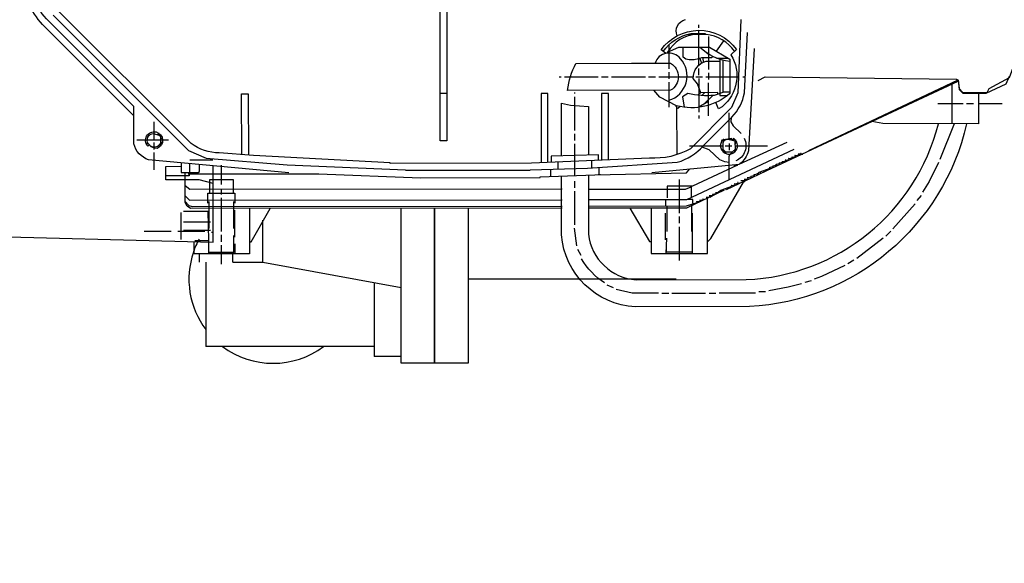
# Model space of a CAD drawing. Units: millimetres. Extents: x 649 to 3604, y 21559 to 24793.
# Drawn here: x 1412 to 1705, y 21809 to 21970 of the extents above; entities that cross this region are included whole.
import ezdxf

# ---------------------------------------------------------------- set-up
doc = ezdxf.new("R2010")
doc.units = ezdxf.units.MM
doc.layers.add('AM_5', color=3, linetype='Continuous', lineweight=25)
doc.layers.add('anbauteile dünn', color=3, linetype='Continuous', lineweight=25)
doc.styles.get("Standard").update_dxf_attribs({"font": 'ARIAL.TTF'})
doc.dimstyles.new('AM_DIN$0', dxfattribs={"dimtxt": 50, "dimasz": 65, "dimexe": 25, "dimexo": 1, "dimgap": 15, "dimtad": 1, "dimdec": 0, "dimdsep": 46, "dimtxsty": 'STANDARD', "dimcen": 0, "dimclrd": 256, "dimclre": 256, "dimclrt": 2, "dimadec": 0, "dimazin": 2, "dimtp": 0.1, "dimtm": 0.1, "dimtfac": 0.71, "dimtdec": 0, "dimtmove": 0, "dimatfit": 3, "dimfxl": 1, "dimlwd": -1, "dimlwe": -1, "dimarcsym": 0})

# ---------------------------------------------------------------- blocks, each defined once
blk = doc.blocks.new('*D1610')
at = {"layer": 'AM_5'}
for p, q in [((2138.83, 22483.24), (847.14, 22483.24)), ((872.14, 22418.24), (872.14, 21623.77)), ((2149.33, 21558.77), (847.14, 21558.77))]:
    blk.add_line(p, q, dxfattribs=at)
for points in [[(861.31, 22418.24), (882.98, 22418.24), (872.14, 22483.24)], [(861.31, 21623.77), (882.98, 21623.77), (872.14, 21558.77)]]:
    blk.add_solid(points, dxfattribs=at)
at = {"layer": 'DEFPOINTS', "color": 0}
for p in [(2139.83, 22483.24), (872.14, 21558.77), (2150.33, 21558.77)]:
    blk.add_point(p, dxfattribs=at)
at = {"layer": 'AM_5', "color": 2, "insert": (831.6, 21945.61), "char_height": 50, "attachment_point": 5, "rotation": 90}
blk.add_mtext('930', dxfattribs=at)

msp = doc.modelspace()

# ---------------------------------------------------------------- linework, layer by layer
at = {"layer": 'anbauteile dünn'}
for p, q in [((1613.79, 21967.82), (1613.79, 21968.71)), ((1613.8, 21956.77), (1613.79, 21967.12)), ((1609.92, 21965.72), (1609.92, 21965.72)), ((1610.81, 21965.47), (1610.81, 21965.98)), ((1611.07, 21966.04), (1611.07, 21965.54)), ((1611.36, 21965.66), (1611.22, 21966.1)), ((1611.47, 21966.17), (1611.62, 21965.72)), ((1612.53, 21966.17), (1612.53, 21965.85)), ((1616.65, 21965.29), (1616.66, 21960.08)), ((1604.91, 21962.8), (1604.91, 21960.58)), ((1614.1, 21962.17), (1617.01, 21959.89)), ((1619.09, 21960.93), (1621.21, 21964)), ((1604.5, 21960.64), (1604.5, 21960.64)), ((1604.91, 21960.39), (1604.91, 21955.69)), ((1614.14, 21958.74), (1613.8, 21958.74)), ((1615.14, 21957.66), (1615.13, 21958.93)), ((1616.66, 21960.08), (1616.66, 21955.51)), ((1619.07, 21958.87), (1622.5, 21958.88)), ((1613.81, 21953.85), (1613.8, 21955.82)), ((1621.05, 21948.72), (1621.04, 21958.24)), ((1572.34, 21953.31), (1572.91, 21953.31)), ((1573.93, 21953.31), (1583.9, 21953.32)), ((1584.91, 21953.32), (1586.88, 21953.32)), ((1587.9, 21953.33), (1597.93, 21953.33)), ((1598.88, 21953.33), (1600.92, 21953.34)), ((1601.93, 21953.34), (1612.15, 21953.34)), ((1604.91, 21954.67), (1604.92, 21952.7)), ((1612.92, 21953.34), (1614.89, 21953.35)), ((1613.81, 21952.84), (1613.81, 21950.08)), ((1615.9, 21953.35), (1625.57, 21953.35)), ((1616.66, 21954.49), (1616.66, 21952.52)), ((1626.89, 21953.36), (1627.56, 21953.36)), ((1604.92, 21951.69), (1604.92, 21944.32)), ((1613.81, 21950.08), (1613.81, 21942.87)), ((1616.67, 21946.52), (1616.66, 21951.51)), ((1633.97, 21925.52), (1690.82, 21952.01)), ((1688.93, 21951.13), (1688.94, 21939.39)), ((1538.94, 21948.33), (1536.98, 21948.33)), ((1576.92, 21948.36), (1576.92, 21948.68)), ((1576.93, 21937.38), (1576.92, 21947.35)), ((1614.35, 21948.68), (1613.51, 21947.84)), ((1615.48, 21948.61), (1614.7, 21947.73)), ((1615.53, 21945.41), (1617.97, 21947.79)), ((1696.94, 21939.38), (1696.93, 21948.46)), ((1607.02, 21944.45), (1607.17, 21944.76)), ((1607.21, 21944.74), (1607.22, 21930.23)), ((1613.64, 21944.29), (1616.67, 21946.08)), ((1615.65, 21945.53), (1615.65, 21945.48)), ((1615.97, 21945.84), (1615.97, 21945.67)), ((1616.67, 21941.73), (1616.67, 21946.52)), ((1684.8, 21945.4), (1692.36, 21945.41)), ((1693.31, 21945.41), (1695.35, 21945.41)), ((1696.93, 21945.41), (1703.92, 21945.41)), ((1613.81, 21941.85), (1613.82, 21940.96)), ((1622.77, 21940.53), (1622.77, 21942.68)), ((1451.96, 21934.8), (1451.96, 21939.95)), ((1622.77, 21934.74), (1622.77, 21940.53)), ((1689.63, 21939.39), (1685.39, 21928.76)), ((1450.12, 21935.37), (1449.55, 21935.37)), ((1450.12, 21935.37), (1449.67, 21935.63)), ((1449.67, 21935.63), (1450.12, 21935.37)), ((1450.5, 21935.88), (1450.19, 21936.29)), ((1450.31, 21936.14), (1450.31, 21936.14)), ((1451.13, 21936.39), (1451.13, 21936.39)), ((1453.23, 21936.71), (1453.04, 21936.2)), ((1453.04, 21936.2), (1453.42, 21936.58)), ((1453.86, 21935.69), (1453.55, 21935.69)), ((1453.67, 21935.95), (1453.67, 21935.95)), ((1453.86, 21935.69), (1453.99, 21935.69)), ((1453.99, 21935.69), (1453.86, 21935.69)), ((1453.86, 21935.69), (1453.86, 21935.25)), ((1453.87, 21934.9), (1454.44, 21935.06)), ((1453.99, 21935.76), (1454.18, 21935.76)), ((1576.93, 21934.39), (1576.93, 21936.36)), ((1623.31, 21934.62), (1623.36, 21934.96)), ((1624.04, 21935.13), (1623.98, 21935.13)), ((1624.11, 21934.94), (1624.02, 21934.68)), ((1624.11, 21934.94), (1624.02, 21934.68)), ((1624.09, 21934.44), (1624.3, 21934.94)), ((1624.11, 21935.13), (1624.11, 21934.94)), ((1456.28, 21934.49), (1446.82, 21934.48)), ((1449.8, 21933.47), (1449.61, 21933.47)), ((1450.19, 21933.44), (1449.75, 21933.18)), ((1449.8, 21933.53), (1449.93, 21933.53)), ((1449.93, 21933.53), (1449.8, 21933.53)), ((1449.93, 21933.6), (1450.12, 21933.6)), ((1450.31, 21932.96), (1450.31, 21932.96)), ((1452.06, 21932.15), (1451.14, 21932.58)), ((1451.96, 21931.76), (1451.96, 21933.85)), ((1452.79, 21932.65), (1452.79, 21932.65)), ((1453.54, 21933.19), (1453.91, 21932.96)), ((1454.31, 21933.52), (1453.87, 21933.66)), ((1453.89, 21933.28), (1453.99, 21933.28)), ((1453.91, 21932.96), (1454.06, 21932.96)), ((1453.93, 21933.98), (1454.43, 21933.84)), ((1576.94, 21924), (1576.93, 21933.38)), ((1611.03, 21932.83), (1612.17, 21932.83)), ((1612.17, 21932.83), (1615.09, 21932.84)), ((1620.93, 21934.43), (1620.56, 21934.43)), ((1620.93, 21934.36), (1621.57, 21934.43)), ((1620.93, 21934.36), (1620.93, 21934.36)), ((1620.93, 21933.79), (1620.93, 21933.79)), ((1621.25, 21934.68), (1621.06, 21934.68)), ((1621.06, 21934.05), (1621.19, 21934.05)), ((1621.06, 21933.98), (1621.06, 21933.98)), ((1621.58, 21934.49), (1621.25, 21934.49)), ((1621.57, 21934.43), (1621.61, 21934.68)), ((1621.63, 21932.84), (1623.6, 21932.84)), ((1622.09, 21934.76), (1622.09, 21934.76)), ((1622.77, 21933.54), (1622.78, 21931.57)), ((1624.02, 21934.68), (1623.02, 21934.68)), ((1624.51, 21933.71), (1625.19, 21933.8)), ((1624.55, 21932.84), (1634.2, 21932.85)), ((1624.65, 21934.43), (1624.6, 21934.33)), ((1624.62, 21934.37), (1624.62, 21934.37)), ((1624.87, 21934.43), (1624.65, 21934.43)), ((1624.74, 21933.35), (1624.74, 21933.54)), ((1624.74, 21932.15), (1624.74, 21932.34)), ((1451.97, 21925.72), (1451.96, 21930.87)), ((1620.83, 21931.21), (1621.19, 21931.57)), ((1621, 21931.95), (1621, 21931.95)), ((1621.02, 21930.95), (1621.3, 21931.32)), ((1623.71, 21930.94), (1621.06, 21930.94)), ((1621.25, 21931.25), (1621.25, 21931.25)), ((1621.3, 21931.32), (1621.45, 21931.32)), ((1621.62, 21931.11), (1621.57, 21930.62)), ((1622.08, 21931), (1621.72, 21931)), ((1623.03, 21930.3), (1624.11, 21931.32)), ((1624.11, 21931.32), (1623.92, 21931.13)), ((1624.62, 21931.38), (1624.11, 21931.32)), ((1624.3, 21931.64), (1624.62, 21931.64)), ((1624.81, 21931.32), (1624.43, 21931.32)), ((1640.56, 21929.05), (1640.43, 21929.05)), ((1641.51, 21929.49), (1641.38, 21929.49)), ((1641.52, 21929.04), (1641.57, 21929.24)), ((1642.46, 21929.94), (1642.34, 21929.94)), ((1642.48, 21929.48), (1642.53, 21929.68)), ((1644.66, 21930.38), (1643.29, 21930.38)), ((1643.43, 21929.93), (1643.48, 21930.13)), ((1643.48, 21930.13), (1644.66, 21930.38)), ((1644.05, 21930.7), (1644.18, 21930.7)), ((1469.43, 21928.6), (1462.63, 21928.59)), ((1471.97, 21921.36), (1471.97, 21927.07)), ((1571.98, 21925.97), (1571.98, 21928)), ((1581.95, 21928.44), (1581.95, 21926.28)), ((1584.11, 21926.43), (1584.11, 21924.3)), ((1624.18, 21927.06), (1625.26, 21927.07)), ((1626.59, 21927.72), (1626.59, 21928.02)), ((1634.72, 21926.37), (1634.85, 21926.37)), ((1634.91, 21926.12), (1634.86, 21925.93)), ((1635.67, 21926.82), (1635.8, 21926.82)), ((1635.86, 21926.57), (1635.81, 21926.38)), ((1636.62, 21927.26), (1636.75, 21927.26)), ((1636.81, 21927.01), (1636.77, 21926.82)), ((1637.57, 21927.71), (1637.7, 21927.71)), ((1637.77, 21927.46), (1637.72, 21927.26)), ((1638.53, 21928.16), (1638.65, 21928.16)), ((1638.67, 21927.71), (1638.72, 21927.9)), ((1639.61, 21928.6), (1639.48, 21928.6)), ((1639.62, 21928.15), (1639.67, 21928.35)), ((1640.57, 21928.6), (1640.62, 21928.79)), ((1462.45, 21924.84), (1462.25, 21924.84)), ((1569.76, 21925.91), (1569.76, 21923.71)), ((1583.92, 21924.3), (1584.56, 21924.3)), ((1627.38, 21922.39), (1633.98, 21925.48)), ((1628.31, 21923.32), (1628.18, 21923.32)), ((1629.13, 21923.77), (1629.26, 21923.77)), ((1629.32, 21923.51), (1629.26, 21923.27)), ((1630.08, 21924.21), (1630.21, 21924.21)), ((1630.27, 21923.96), (1630.22, 21923.72)), ((1631.04, 21924.66), (1631.42, 21924.66)), ((1631.23, 21924.4), (1631.17, 21924.16)), ((1631.99, 21925.05), (1632.11, 21924.6)), ((1632.96, 21925.41), (1633.07, 21925.05)), ((1633.98, 21925.48), (1633.93, 21925.76)), ((1576.94, 21920.36), (1576.94, 21922.39)), ((1607.92, 21922.8), (1607.93, 21912.83)), ((1611.55, 21920.62), (1611.55, 21917.47)), ((1622.66, 21920.4), (1622.64, 21920.48)), ((1623.55, 21921.1), (1623.42, 21921.1)), ((1623.54, 21920.57), (1623.61, 21920.84)), ((1624.5, 21921.54), (1624.37, 21921.54)), ((1624.5, 21921.02), (1624.56, 21921.29)), ((1625.45, 21921.99), (1625.32, 21921.99)), ((1625.45, 21921.47), (1625.51, 21921.73)), ((1625.51, 21921.73), (1626.4, 21921.92)), ((1627.17, 21922.43), (1626.28, 21922.43)), ((1626.59, 21921.99), (1627.42, 21922.62)), ((1626.78, 21921.86), (1627.38, 21922.39)), ((1628.09, 21922.88), (1627.23, 21922.88)), ((1627.42, 21922.43), (1628.37, 21923.07)), ((1628.37, 21923.07), (1628.31, 21922.83)), ((1471.98, 21918.37), (1471.97, 21919.9)), ((1471.98, 21907.39), (1471.98, 21917.36)), ((1576.95, 21909.38), (1576.94, 21919.34)), ((1615.93, 21917.6), (1616.82, 21917.6)), ((1616.51, 21917.36), (1617.07, 21917.79)), ((1616.88, 21918.04), (1617.74, 21918.04)), ((1617.07, 21917.6), (1618.02, 21918.23)), ((1617.16, 21917.66), (1617.16, 21917.66)), ((1617.83, 21918.49), (1617.96, 21918.49)), ((1617.98, 21918.05), (1618.02, 21918.23)), ((1618.79, 21918.93), (1619.33, 21918.93)), ((1618.93, 21918.5), (1618.98, 21918.68)), ((1619.76, 21919.24), (1619.85, 21918.93)), ((1620.69, 21919.77), (1620.8, 21919.38)), ((1621.32, 21919.63), (1621.32, 21919.63)), ((1621.69, 21919.7), (1621.69, 21919.7)), ((1679.81, 21918.09), (1678.54, 21916.63)), ((1461.69, 21915.44), (1461.69, 21915.44)), ((1468.36, 21908.27), (1468.36, 21916.28)), ((1475.6, 21916.28), (1475.6, 21908.28)), ((1603.93, 21916.83), (1603.93, 21914.98)), ((1604.31, 21914.98), (1604.32, 21907.36)), ((1611.61, 21915.47), (1611.62, 21907.37)), ((1611.93, 21915.19), (1611.93, 21915.57)), ((1611.99, 21916.83), (1611.99, 21916.83)), ((1611.99, 21915.8), (1611.99, 21915.8)), ((1613.07, 21916.26), (1613.2, 21916.26)), ((1613.21, 21915.79), (1613.26, 21916.01)), ((1614.02, 21916.71), (1614.15, 21916.71)), ((1614.16, 21916.25), (1614.22, 21916.45)), ((1614.98, 21917.15), (1615.1, 21917.15)), ((1615.12, 21916.7), (1615.17, 21916.9)), ((1615.17, 21916.9), (1615.85, 21917.05)), ((1678.1, 21915.61), (1671.43, 21908.18)), ((1459.98, 21905.03), (1459.98, 21913.03)), ((1460.74, 21913.48), (1468.36, 21913.48)), ((1475.99, 21905.74), (1475.98, 21913.74)), ((1525.32, 21868.27), (1525.32, 21914.24)), ((1535.32, 21868.27), (1535.32, 21914.23)), ((1535.32, 21914.23), (1535.32, 21868.27)), ((1545.32, 21914.22), (1545.32, 21868.27)), ((1603.94, 21904.89), (1603.93, 21912.89)), ((1607.93, 21911.81), (1607.93, 21909.84)), ((1611.88, 21900.89), (1611.87, 21912.89)), ((1460.74, 21910.3), (1468.74, 21910.31)), ((1484.32, 21898.27), (1484.32, 21910.72)), ((1607.93, 21908.83), (1607.94, 21898.79)), ((1449, 21907.5), (1457, 21907.5)), ((1467.03, 21907.38), (1459.03, 21907.38)), ((1460.74, 21907.76), (1468.75, 21907.77)), ((1469, 21907.2), (1469.51, 21907.2)), ((1471.99, 21904.34), (1471.98, 21906.37)), ((1577.52, 21903.15), (1576.88, 21908.36)), ((1670.8, 21907.48), (1669.4, 21906.02)), ((1464.11, 21904.72), (1468.18, 21904.72)), ((1471.99, 21897.67), (1471.99, 21903.39)), ((1475.99, 21903.77), (1475.99, 21900.79)), ((1604.06, 21900.89), (1604.25, 21905.4)), ((1604.07, 21902.86), (1604.07, 21901.33)), ((1668.58, 21905.38), (1660.71, 21899.34)), ((1465.32, 21900.82), (1465.32, 21898.27)), ((1475.32, 21898.27), (1475.32, 21900.81)), ((1475.99, 21901.3), (1475.67, 21901.3)), ((1578.8, 21900.3), (1577.84, 21902.07)), ((1604.07, 21901.33), (1611.88, 21901.34)), ((1467.32, 21898.27), (1467.32, 21873.27)), ((1475.32, 21898.27), (1484.32, 21898.27)), ((1484.32, 21898.27), (1492.43, 21896.8)), ((1659.82, 21898.9), (1658.04, 21897.82)), ((1492.43, 21896.8), (1525.32, 21890.82)), ((1517.32, 21892.28), (1517.32, 21870.27)), ((1607.04, 21893.27), (1545.32, 21893.27)), ((1588.45, 21890.72), (1586.55, 21891.48)), ((1647.19, 21892.79), (1645.29, 21892.22)), ((1604.84, 21889.01), (1602.81, 21889.01)), ((1615.82, 21889.02), (1605.79, 21889.01)), ((1618.81, 21889.02), (1616.84, 21889.02)), ((1630.62, 21889.1), (1619.82, 21889.09)), ((1633.6, 21889.48), (1631.64, 21889.48)), ((1492.43, 21873.27), (1467.32, 21873.27)), ((1517.32, 21873.27), (1492.43, 21873.27)), ((1525.32, 21870.27), (1517.32, 21870.27)), ((1545.32, 21868.27), (1525.32, 21868.27))]:
    msp.add_line(p, q, dxfattribs=at)
for points in [[(1469.38, 22069.65), (1469.36, 22092.3), (1395.13, 22090.33, 0.378887), (1369.37, 22064.28), (1369.48, 21932.33, 0.362988), (1393.31, 21906.18), (1469.51, 21904.27), (1469.49, 21926.91)], [(1492.04, 21924.8), (1450.31, 21928.71, -0.269946), (1445.99, 21933.47), (1445.98, 21944.52), (1420.66, 21969.86, -0.198904), (1414.9, 21983.8), (1414.88, 22013.58, -0.173015), (1420.32, 22026.27), (1446.03, 22052.02), (1446.02, 22063.39, -0.303175), (1451.22, 22067.96), (1491.1, 22071.68)], [(1445.99, 21941.72), (1418.84, 21968.82, -0.177361), (1412.93, 21982.84), (1412.91, 22013.89, -0.182199), (1419.3, 22028.05), (1446.02, 22054.88)], [(1626.31, 21970.37), (1625.36, 21948.54), (1623.5, 21944.18), (1611.33, 21931.99, -0.145282), (1599.16, 21929.2), (1564.11, 21927.65), (1522.07, 21927.62), (1522.07, 21927.81), (1481.55, 21929.94), (1471.33, 21930.76, -0.162329), (1462.96, 21933.53), (1423.42, 21973.01, -0.191907)], [(1422.02, 21971.62), (1462.22, 21931.47), (1467.43, 21929.18), (1491.53, 21927.22), (1526.64, 21925.71), (1526.64, 21925.59), (1563.73, 21925.62), (1563.73, 21925.75), (1580.74, 21926.21), (1607.41, 21927.95, 0.146747), (1615.09, 21932.84), (1621.06, 21932.84)], [(1607.34, 21965.49, -0.450959), (1609.79, 21970.36)], [(1603.91, 21960.3), (1602.59, 21961.29, -0.513824), (1624.98, 21961.48), (1623.35, 21959.86, -0.374636), (1620.72, 21944.43), (1619.66, 21943.82), (1618.81, 21945.69)], [(1624.44, 21960.94, 0.211431), (1615.95, 21965.92), (1613.22, 21965.92, 0.252121), (1604.5, 21960.64), (1607.84, 21962.17), (1617.01, 21962.17), (1623.01, 21958.57), (1623.02, 21948.4, -0.250652), (1607.21, 21944.74), (1602.21, 21947.29), (1600.44, 21949.33)], [(1603.16, 21960.85, -0.191375), (1611.47, 21966.17), (1615.76, 21966.17)], [(1615.09, 21932.84), (1623.63, 21941.38, 0.154824), (1627.33, 21948.53), (1628.21, 21966.5)], [(1613.8, 21958.74, -0.141849), (1609.94, 21958.53), (1609.17, 21959.12), (1609.16, 21962.17)], [(1623.01, 21957.92, -0.174494), (1614.1, 21962.17)], [(1630.25, 21961.74), (1628.55, 21931.32, -0.146338), (1625.97, 21927.44)], [(1604.92, 21946.35, 0.55002), (1608.34, 21958.68, 0.614114), (1600.79, 21957.34)], [(1593.8, 21957.33), (1605.42, 21957.34, -0.573477), (1605.43, 21949.34), (1574.82, 21949.31, -0.093327), (1577.29, 21957.32), (1593.8, 21957.33)], [(1619.46, 21948.15), (1619.46, 21948.71), (1614.38, 21948.58), (1613.36, 21951.25), (1612.14, 21952.87, -0.350414), (1616.02, 21957.98), (1620.03, 21957.99)], [(1623.02, 21948.72), (1621.26, 21948.72), (1618.38, 21947.81, -0.07719), (1610.57, 21948.33), (1608.96, 21947.34), (1609.44, 21944.33)], [(1693.36, 21939.38, -0.334632), (1628.84, 21885.1), (1594.94, 21885.07, -0.377363), (1573.01, 21906.39), (1573, 21923.84)], [(1581, 21924.16), (1581.01, 21906.58, 0.361831), (1595.18, 21893.07), (1627.89, 21893.1, 0.331092), (1684.97, 21939.39)], [(1450.51, 21933.16), (1450.08, 21932.73, -3.19425), (1452.92, 21932.08), (1452.06, 21932.15)], [(1451.14, 21932.58), (1450.26, 21933.39, -0.563559), (1451.77, 21936.52), (1453.67, 21935.95)], [(1453.86, 21935.44), (1453.87, 21933.73, -0.443161), (1451, 21932.71)], [(1620.55, 21931.7, 1.312115), (1624.11, 21935.07)], [(1627.28, 21935.07, -0.422419), (1624.81, 21928.34)], [(1585.79, 21892.11, -0.119214), (1578.99, 21899.28)]]:
    msp.add_lwpolyline(points, format="xyb", dxfattribs=at)
for points in [[(1536.95, 21978.43), (1536.95, 21982.3), (1538.92, 21982.31), (1538.95, 21934.3), (1536.99, 21934.3), (1536.95, 21978.43)], [(1646.46, 21931.49), (1690.8, 21952.41), (1691.09, 21949.84), (1692.23, 21948.71), (1699.47, 21948.71), (1700.08, 21949.86), (1706.05, 21953.16), (1709.94, 21963.65), (1709.93, 21967.45), (1714.44, 21967.46)], [(1618.01, 21959.34), (1617.61, 21958.94), (1614.61, 21958.93), (1614.14, 21958.74), (1614.59, 21957.4)], [(1620.02, 21958.56), (1620.03, 21947.76), (1622.26, 21947.76)], [(1631.46, 21952.22), (1633.48, 21953.3), (1690.33, 21952.64), (1690.79, 21952.28), (1691.1, 21949.58), (1692.23, 21948.45), (1699.11, 21948.46), (1705.05, 21951.26), (1706.07, 21953.54)], [(1478, 21930.22), (1477.98, 21948.29), (1479.95, 21948.29), (1479.97, 21930.06)], [(1568.93, 21927.87), (1568.92, 21948.36), (1566.95, 21948.36), (1566.96, 21927.78)], [(1586.96, 21928.66), (1586.95, 21948.37), (1584.92, 21948.37), (1584.93, 21928.57)], [(1572.99, 21929.85), (1572.98, 21945.51), (1575.71, 21944.95), (1580.98, 21944.54), (1580.99, 21930.11)], [(1608.22, 21944.51), (1607.59, 21943.94), (1607.21, 21944.04)], [(1623.38, 21941.14), (1623.29, 21939.99), (1623.99, 21938.74), (1626.33, 21936.46)], [(1696.94, 21939.38), (1668.49, 21939.42), (1665.17, 21940.06)], [(1453.67, 21935.95), (1453.8, 21935.95), (1453.89, 21936.09)], [(1623.6, 21935), (1620.59, 21934.51), (1620.14, 21932.81), (1620.51, 21931.67)], [(1453.17, 21932.65), (1453.23, 21932.52), (1453.17, 21932.65)], [(1453.8, 21933.03), (1453.61, 21932.96), (1453.8, 21933.03)], [(1454.18, 21933.16), (1454.1, 21933.16), (1453.68, 21933.41), (1453.68, 21933.35)], [(1599.79, 21924.89), (1625.78, 21927.35), (1640.05, 21933.93)], [(1622.78, 21927.9), (1621.53, 21928.09), (1620.05, 21928.71), (1616.91, 21931.61), (1614.77, 21932.44)], [(1621.57, 21930.62), (1621.89, 21930.81), (1621.06, 21931.76), (1621.06, 21934.05)], [(1621.74, 21934.7), (1621.63, 21934.81), (1621.58, 21934.49)], [(1621.88, 21934.75), (1622.46, 21934.81), (1625, 21934.24)], [(1624.48, 21934.36), (1624.62, 21931.64), (1624.92, 21931.41)], [(1583.98, 21928.53), (1583.98, 21930.21), (1569.95, 21929.75), (1569.95, 21927.91)], [(1642.02, 21931.71), (1610.17, 21916.83), (1581, 21916.81)], [(1621.19, 21931.57), (1620.87, 21931.57), (1620.63, 21931.41)], [(1622.78, 21922.73), (1622.78, 21929.67), (1623.03, 21930.3)], [(1624.62, 21931.38), (1624.43, 21931.32), (1624.62, 21931.38)], [(1640.62, 21928.79), (1640.56, 21929.05), (1641.57, 21929.24)], [(1641.57, 21929.24), (1641.51, 21929.49), (1642.53, 21929.68)], [(1642.53, 21929.68), (1642.46, 21929.94), (1643.48, 21930.13)], [(1459.97, 21927.8), (1459.97, 21924.9), (1462.38, 21924.91), (1462.38, 21923.89), (1455.46, 21923.89)], [(1469.5, 21921.64), (1465.35, 21922.75), (1455.46, 21922.74), (1455.46, 21926.74), (1459.97, 21926.75)], [(1462.44, 21927.57), (1462.45, 21924.91), (1465.11, 21924.91), (1465.43, 21925.23), (1465.43, 21927.29)], [(1625.26, 21927.07), (1611.91, 21920.83), (1604.37, 21920.83), (1604.37, 21917.4)], [(1634.91, 21926.12), (1631.61, 21924.91), (1631.23, 21924.4)], [(1635.86, 21926.57), (1634.85, 21926.37), (1634.91, 21926.12)], [(1636.81, 21927.01), (1635.8, 21926.82), (1635.86, 21926.57)], [(1637.77, 21927.46), (1636.75, 21927.26), (1636.81, 21927.01)], [(1638.72, 21927.9), (1637.7, 21927.71), (1637.77, 21927.46)], [(1638.72, 21927.9), (1638.65, 21928.16), (1639.67, 21928.35)], [(1639.67, 21928.35), (1639.61, 21928.6), (1640.62, 21928.79)], [(1685.01, 21927.87), (1682.22, 21922.28), (1680.25, 21919.04)], [(1573.2, 21914.33), (1462.83, 21914.24), (1461.8, 21914.88), (1461.18, 21915.97), (1461.18, 21924.91)], [(1462.06, 21924.53), (1500.93, 21924.56), (1500.93, 21924.49), (1531.13, 21923.37), (1566.65, 21923.4), (1566.65, 21923.59), (1582.9, 21924.24), (1610.12, 21924.83), (1611.16, 21925.96)], [(1629.32, 21923.51), (1628.31, 21923.32), (1628.37, 21923.07)], [(1630.27, 21923.96), (1629.26, 21923.77), (1629.32, 21923.51)], [(1631.23, 21924.4), (1630.21, 21924.21), (1630.27, 21923.96)], [(1573.19, 21919.98), (1462.58, 21919.89), (1461.18, 21920.95)], [(1475.53, 21918.76), (1475.53, 21922.76), (1468.42, 21922.75), (1468.42, 21918.75)], [(1581, 21919.98), (1609.88, 21920.01), (1611.55, 21920.62)], [(1616.38, 21904.33), (1617.35, 21905.3), (1627.04, 21922.05)], [(1618.98, 21918.68), (1620.31, 21919.63), (1623.61, 21920.84)], [(1627.36, 21922.37), (1621.94, 21919.81), (1621.69, 21920.14)], [(1623.61, 21920.84), (1623.55, 21921.1), (1624.56, 21921.29)], [(1624.56, 21921.29), (1624.5, 21921.54), (1625.51, 21921.73)], [(1461.18, 21917.99), (1462.52, 21916.72), (1573.19, 21916.8)], [(1467.98, 21915.77), (1467.97, 21918.75), (1475.98, 21918.76), (1475.98, 21915.77)], [(1621.32, 21919.63), (1610.17, 21914.35), (1581.01, 21914.33)], [(1618.02, 21918.23), (1617.96, 21918.49), (1618.98, 21918.68)], [(1461.18, 21916.27), (1462.25, 21915.08), (1463.32, 21914.87), (1573.2, 21914.96)], [(1581.01, 21914.97), (1610.15, 21914.99), (1613.26, 21916.01)], [(1599.61, 21914.35), (1599.62, 21900.88), (1616.39, 21900.9), (1616.37, 21917.29)], [(1611.99, 21915.8), (1611.99, 21916.9), (1610.31, 21916.89)], [(1613.26, 21916.01), (1613.2, 21916.26), (1614.22, 21916.45)], [(1614.22, 21916.45), (1614.15, 21916.71), (1615.17, 21916.9)], [(1480.3, 21914.25), (1480.31, 21900.79), (1463.86, 21900.78), (1463.86, 21904.41)], [(1467.98, 21913.48), (1468.18, 21904.72), (1468.18, 21900.78)], [(1480.3, 21904.35), (1480.8, 21904.35), (1486.47, 21914.26)], [(1593.31, 21914.34), (1599.1, 21904.44), (1599.62, 21904.44)], [(1468.18, 21901.23), (1475.67, 21901.23), (1475.67, 21906.25)], [(1657.22, 21897.31), (1650.27, 21893.99), (1648.08, 21893.24)], [(1644.33, 21891.9), (1640.29, 21890.84), (1634.62, 21889.74)], [(1601.79, 21889.07), (1594, 21889.07), (1589.28, 21890.21)]]:
    msp.add_lwpolyline(points, dxfattribs=at)
for start, end in [(151.6424, 161.185), (161.2793, 216.8699), (233.1301, 306.8699)]:
    msp.add_arc((1487.32, 21893.27), 25, start, end, dxfattribs=at)

# ---------------------------------------------------------------- dimensions: what is measured, and where the dimension line sits
at = {"layer": 'AM_5'}
dim = msp.add_linear_dim(base=(872.14, 21558.77), p1=(2139.83, 22483.24), p2=(2150.33, 21558.77), angle=90, text='930', dimstyle='AM_DIN$0', dxfattribs=at)
dim.commit()
dim.dimension.update_dxf_attribs({"geometry": '*D1610', "text_midpoint": (872.14, 21945.61), "dimtype": 160})

doc.saveas('drawing.dxf')
